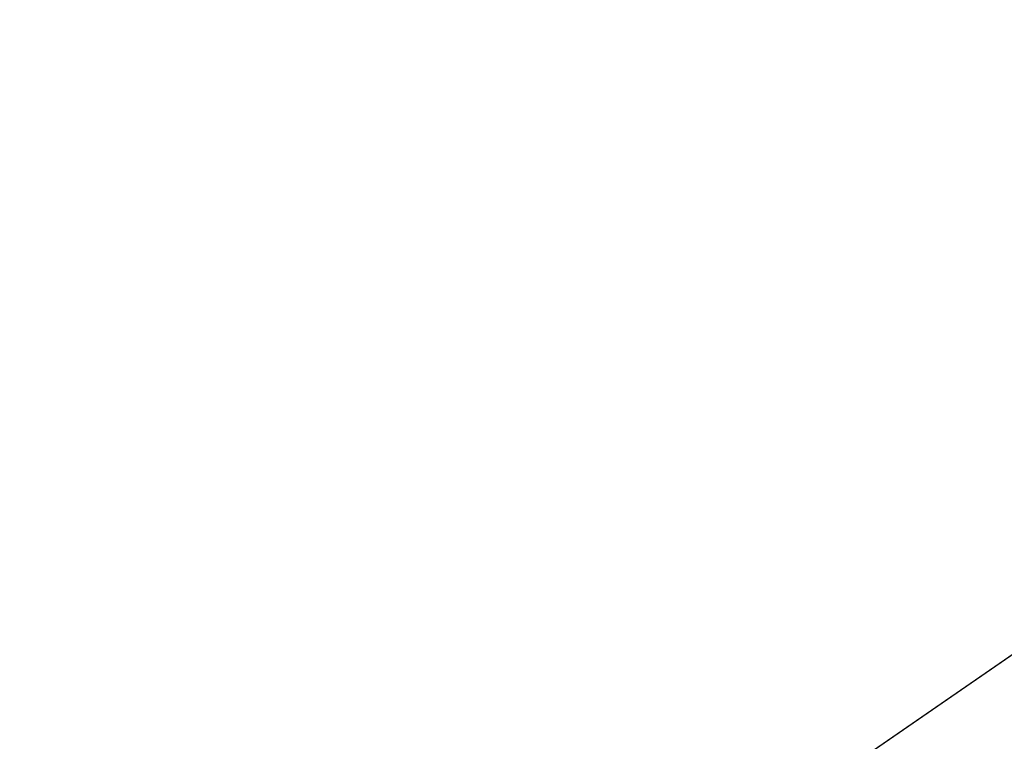
# Model space of a CAD drawing. Extents: x -28.3 to 28.3, y -15.6 to 15.6.
# Drawn here: x 8 to 12.7, y -1.2 to 2.2 of the extents above; entities that cross this region are included whole.
import ezdxf

# ---------------------------------------------------------------- set-up
doc = ezdxf.new("R2010")
doc.units = 0
doc.layers.get('0').update_dxf_attribs({"linetype": 'CONTINUOUS'})

msp = doc.modelspace()

# ---------------------------------------------------------------- linework, layer by layer
at = {"color": 0}
for points in [[(17.0526, 2.1738), (8.0244, -4.0471)], [(17.0526, 2.1738), (8.0244, -4.0471)], [(17.0526, 2.1738), (8.0244, -4.0471)], [(17.0526, 2.1738), (8.0244, -4.0471)], [(17.0526, 2.1738), (8.0244, -4.0471)], [(17.0526, 2.1738), (8.0244, -4.0471)], [(17.0526, 2.1738), (8.0244, -4.0471)], [(17.0526, 2.1738), (8.0244, -4.0471)], [(17.0526, 2.1738), (8.0244, -4.0471)], [(17.0526, 2.1738), (8.0244, -4.0471)], [(17.0526, 2.1738), (8.0244, -4.0471)], [(17.0526, 2.1738), (8.0244, -4.0471)], [(17.0526, 2.1738), (8.0244, -4.0471)], [(17.0526, 2.1738), (8.0244, -4.0471)], [(17.0526, 2.1738), (8.0244, -4.0471)], [(17.0526, 2.1738), (8.0244, -4.0471)], [(17.0526, 2.1738), (8.0244, -4.0471)], [(17.0526, 2.1738), (8.0244, -4.0471)], [(17.0526, 2.1738), (8.0244, -4.0471)], [(17.0526, 2.1738), (8.0244, -4.0471)], [(17.0526, 2.1738), (8.0244, -4.0471)], [(17.0521, 2.175), (8.9529, -3.4071)], [(17.0521, 2.175), (8.9529, -3.4071)], [(17.0521, 2.175), (8.9529, -3.4071)], [(17.0521, 2.175), (8.9529, -3.4071)], [(17.0521, 2.175), (8.9529, -3.4071)], [(17.0521, 2.175), (8.9529, -3.4071)], [(17.0521, 2.175), (8.9529, -3.4071)], [(17.0521, 2.175), (8.9529, -3.4071)], [(17.0521, 2.175), (8.9529, -3.4071)], [(17.0521, 2.175), (8.9529, -3.4071)], [(17.0521, 2.175), (8.9529, -3.4071)], [(17.0521, 2.175), (8.9529, -3.4071)], [(17.0521, 2.175), (8.9529, -3.4071)], [(17.0521, 2.175), (8.9529, -3.4071)], [(17.0521, 2.175), (8.9529, -3.4071)], [(17.0521, 2.175), (8.9529, -3.4071)], [(17.0521, 2.175), (8.9529, -3.4071)], [(17.0521, 2.175), (8.9529, -3.4071)], [(17.0521, 2.175), (8.9529, -3.4071)], [(17.0521, 2.175), (8.9529, -3.4071)], [(17.0521, 2.175), (8.9529, -3.4071)]]:
    msp.add_lwpolyline(points, dxfattribs=at)

doc.saveas('drawing.dxf')
